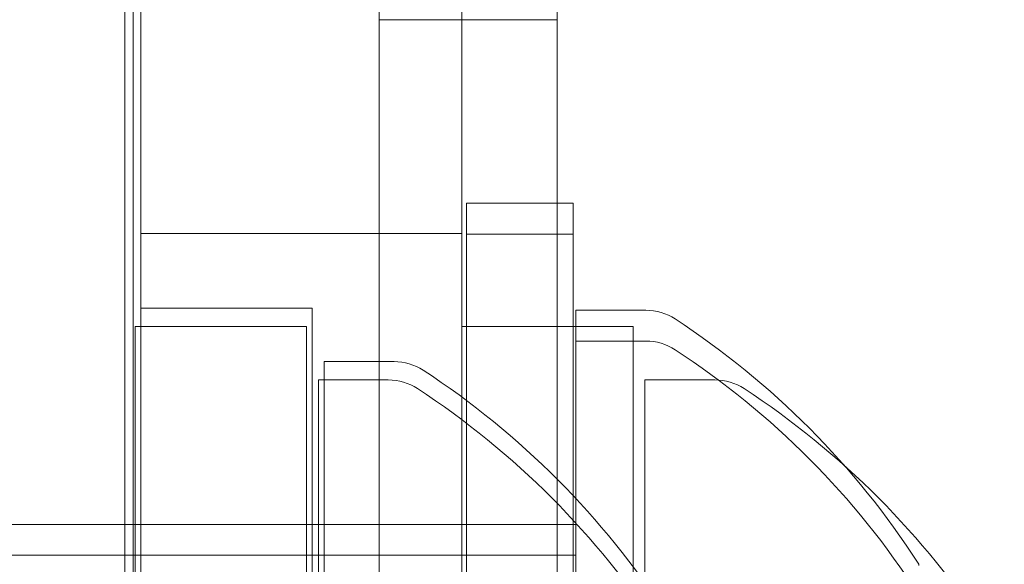
# Model space of a CAD drawing. Extents: x -857 to 0, y -776 to 0.
# Drawn here: x -418 to -417, y -557 to -556 of the extents above; entities that cross this region are included whole.
import ezdxf

# ---------------------------------------------------------------- set-up
doc = ezdxf.new("R2010")
doc.units = 0
doc.header["$MEASUREMENT"] = 0
doc.header["$PDMODE"] = 64
doc.styles.get("Standard").update_dxf_attribs({"font": 'Helvetica LT 57 Condensed_0.ttf'})
doc.dimstyles.new('FEET-METERS', dxfattribs={"dimtxt": 12, "dimasz": 7, "dimexe": 3, "dimexo": 3, "dimgap": 3, "dimtad": 0, "dimdec": 1, "dimzin": 3, "dimdsep": 46, "dimlunit": 4, "dimtxsty": 'Standard', "dimcen": 0.09, "dimadec": 0, "dimazin": 0, "dimtfac": 2, "dimtdec": 1, "dimtofl": 0, "dimtmove": 0, "dimatfit": 3, "dimfxl": 1, "dimfrac": 2, "dimtolj": 1, "dimtzin": 3, "dimarcsym": 0})

# ---------------------------------------------------------------- blocks, each defined once
blk = doc.blocks.new('*D177')
at = {"color": 0, "lineweight": -2, "transparency": 16777216}
for p, q in [((-590.3112, -583.67495), (-590.3112, -235.56673)), ((-45.40477, -432.21911), (-45.40477, -235.56673)), ((-583.3112, -238.56673), (-432.41467, -238.56673)), ((-52.40477, -238.56673), (-330.24661, -238.56673))]:
    blk.add_line(p, q, dxfattribs=at)
at = {"color": 0, "lineweight": 0, "transparency": 16777216}
for points in [[(-583.3112, -237.40007), (-583.3112, -239.7334), (-590.3112, -238.56673)], [(-52.40477, -237.40007), (-52.40477, -239.7334), (-45.40477, -238.56673)]]:
    blk.add_solid(points, dxfattribs=at)
at = {"layer": 'DEFPOINTS', "color": 0, "lineweight": 0, "transparency": 16777216}
for p in [(-590.3112, -238.56673), (-45.40477, -435.21911), (-590.3112, -586.67495)]:
    blk.add_point(p, dxfattribs=at)
at = {"color": 0, "lineweight": 0, "transparency": 16777216, "insert": (-381.33064, -238.56673), "char_height": 12, "attachment_point": 5}
blk.add_mtext('\\A1;45\'-5" [13.8M]', dxfattribs=at)
blk = doc.blocks.new('*D178')
at = {"color": 0, "lineweight": -2, "transparency": 16777216}
for p, q in [((-194.49993, -269.05638), (-675.93469, -269.05638)), ((-672.93469, -276.05638), (-672.93469, -456.36711)), ((-672.93469, -769.00959), (-672.93469, -558.53518)), ((-372.06229, -776.00959), (-675.93469, -776.00959))]:
    blk.add_line(p, q, dxfattribs=at)
at = {"color": 0, "lineweight": 0, "transparency": 16777216}
for points in [[(-674.10136, -276.05638), (-671.76803, -276.05638), (-672.93469, -269.05638)], [(-674.10136, -769.00959), (-671.76803, -769.00959), (-672.93469, -776.00959)]]:
    blk.add_solid(points, dxfattribs=at)
at = {"layer": 'DEFPOINTS', "color": 0, "lineweight": 0, "transparency": 16777216}
for p in [(-191.49993, -269.05638), (-672.93469, -776.00959), (-369.06229, -776.00959)]:
    blk.add_point(p, dxfattribs=at)
at = {"color": 0, "lineweight": 0, "transparency": 16777216, "insert": (-672.93469, -507.45115), "char_height": 12, "attachment_point": 5, "rotation": 90}
blk.add_mtext('\\A1;42\'-3" [12.9M]', dxfattribs=at)
blk = doc.blocks.new('new block')
at = {"color": 0, "linetype": 'Continuous', "lineweight": 0}
for p, q in [((-417.29511, -557.78917), (-417.29511, -553.72424)), ((-417.19111, -553.72424), (-417.19112, -586.10424)), ((-417.43435, -557.58761), (-417.43435, -554.17429)), ((-417.24685, -554.17429), (-417.24685, -557.58761)), ((-417.43887, -555.16417), (-417.43887, -584.66417)), ((-417.44372, -555.3705), (-417.44372, -560.24478)), ((-417.19111, -556.41424), (-417.29511, -556.41424)), ((-417.24424, -556.52143), (-417.24424, -557.27143)), ((-417.18174, -556.52143), (-417.24424, -556.52143)), ((-417.18174, -557.27143), (-417.18174, -556.52143)), ((-417.24685, -556.53916), (-417.43435, -556.53916)), ((-417.24685, -556.53917), (-417.43435, -556.53917)), ((-417.24424, -556.5394), (-417.18174, -556.5394)), ((-417.33435, -556.58262), (-417.43435, -556.58262)), ((-417.33435, -557.27012), (-417.33435, -556.58262)), ((-417.1802, -556.58393), (-417.1802, -557.20893)), ((-417.13932, -556.58393), (-417.1802, -556.58393)), ((-417.43771, -556.59333), (-417.43771, -556.92146)), ((-417.43771, -556.59333), (-417.33771, -556.59333)), ((-417.33771, -556.59333), (-417.33771, -556.92146)), ((-417.24685, -556.59333), (-417.14685, -556.59333)), ((-417.14685, -556.59333), (-417.14685, -556.92146)), ((-417.1802, -556.6019), (-417.13932, -556.6019)), ((-417.32736, -556.61387), (-417.32736, -557.23887)), ((-417.28649, -556.61387), (-417.32736, -556.61387)), ((-417.33072, -557.24958), (-417.33072, -556.62458)), ((-417.33072, -556.62458), (-417.28985, -556.62458)), ((-417.13986, -557.24958), (-417.13986, -556.62458)), ((-417.13986, -556.62458), (-417.09899, -556.62458)), ((-418.1802, -556.70893), (-417.43887, -556.70893)), ((-417.43887, -556.70893), (-417.43435, -556.70893)), ((-417.43435, -556.70893), (-417.24685, -556.70893)), ((-417.24685, -556.70893), (-417.24424, -556.70893)), ((-417.24424, -556.70893), (-417.18174, -556.70893)), ((-417.18174, -556.70893), (-417.1802, -556.70893)), ((-417.24424, -556.7269), (-418.1802, -556.7269)), ((-417.24424, -556.7269), (-417.18174, -556.7269)), ((-417.1802, -556.7269), (-417.18174, -556.7269))]:
    blk.add_line(p, q, dxfattribs=at)
for centre, radius, start, end in [((-417.13932, -556.61518), 0.03125, 56.87028, 90), ((-417.38736, -556.99523), 0.48508, 32.92607, 56.87028), ((-417.13932, -556.63315), 0.03125, 56.87028, 90), ((-417.38736, -557.0132), 0.48508, 32.92607, 56.87028), ((-417.28649, -556.64512), 0.03125, 56.87028, 90), ((-417.53452, -557.02517), 0.48508, 32.92607, 56.87028), ((-417.28985, -556.65583), 0.03125, 56.87028, 90), ((-417.09899, -556.65583), 0.03125, 56.87028, 90), ((-417.53788, -557.03588), 0.48508, 32.92607, 56.87028), ((-417.34702, -557.03588), 0.48508, 32.92607, 56.87028), ((-416.98229, -556.73293), 0.0025, 0, 33.12308)]:
    blk.add_arc(centre, radius, start, end, dxfattribs=at)
blk = doc.blocks.new('b311316r0')
at = {"lineweight": 0}
blk.add_blockref('new block', (439.71937, 361.19721), dxfattribs=at)

msp = doc.modelspace()

# ---------------------------------------------------------------- block references
at = {"lineweight": 0}
msp.add_blockref('b311316r0', (-439.71937, -361.19721), dxfattribs=at)

# ---------------------------------------------------------------- dimensions: what is measured, and where the dimension line sits
dim = msp.add_linear_dim(base=(-590.3112, -238.56673), p1=(-45.40477, -435.21911), p2=(-590.3112, -586.67495), dimstyle='FEET-METERS', dxfattribs=at)
dim.commit()
dim.dimension.update_dxf_attribs({"geometry": '*D177', "text_midpoint": (-381.33064, -238.56673), "dimtype": 160})
dim = msp.add_linear_dim(base=(-672.93469, -776.00959), p1=(-191.49993, -269.05638), p2=(-369.06229, -776.00959), angle=90, dimstyle='FEET-METERS', dxfattribs=at)
dim.commit()
dim.dimension.update_dxf_attribs({"geometry": '*D178', "text_midpoint": (-672.93469, -507.45115), "dimtype": 160})

doc.saveas('drawing.dxf')
